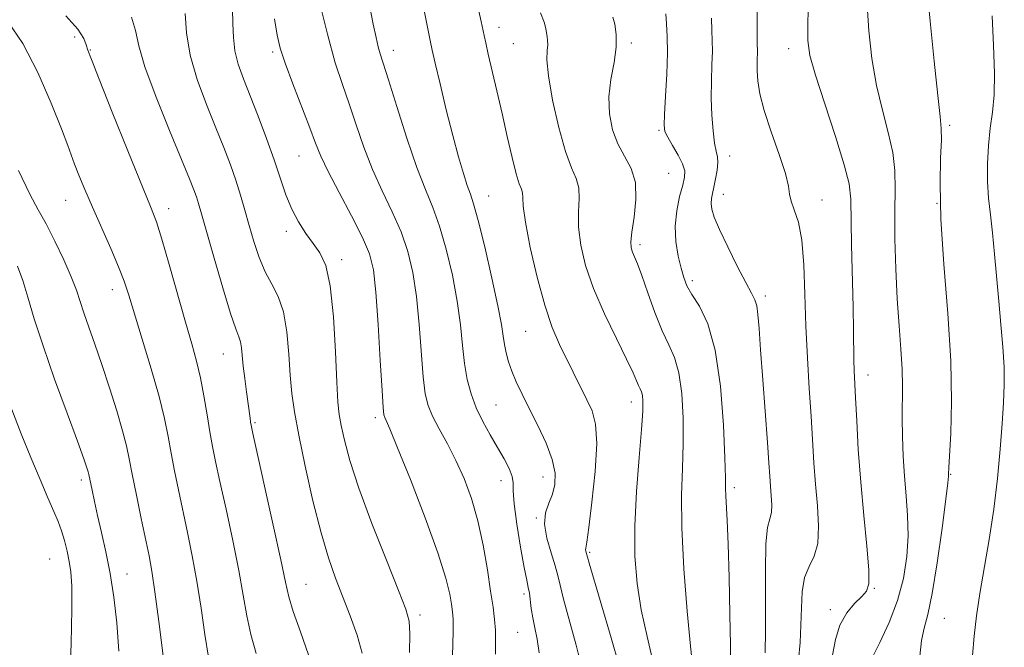
# Model space of a CAD drawing. Extents: x 2069800 to 2072700, y 324800 to 327700.
# Drawn here: x 2070729 to 2070913, y 326852 to 326969 of the extents above; entities that cross this region are included whole.
import ezdxf

# ---------------------------------------------------------------- set-up
doc = ezdxf.new("R2010")
doc.units = 0
doc.header["$MEASUREMENT"] = 0
for name, color, linetype, lineweight in [('DTM SPOT ELEVATION', 2, 'Continuous', 13), ('INDEX CONTOUR', 41, 'Continuous', 13), ('INTERMEDIATE CONTOUR', 44, 'Continuous', 0)]:
    doc.layers.add(name, color=color, linetype=linetype, lineweight=lineweight)

msp = doc.modelspace()

# ---------------------------------------------------------------- linework, layer by layer
at = {"layer": 'DTM SPOT ELEVATION'}
for p in [(2070818.13, 326967.95, 1174.6), (2070738.87, 326966.19, 1157.6), (2070741.77, 326963.75, 1158.1), (2070820.81, 326964.95, 1175), (2070842.83, 326965.04, 1178.3), (2070872.26, 326964.02, 1185.4), (2070775.88, 326963.37, 1165.7), (2070798.41, 326963.66, 1170.6), (2070902.3, 326949.7, 1190.3), (2070848, 326948.75, 1179.8), (2070780.76, 326943.98, 1165.1), (2070861.21, 326943.97, 1182.6), (2070849.82, 326940.74, 1178.9), (2070816.17, 326936.48, 1172.8), (2070860.05, 326936.81, 1182.7), (2070737.17, 326935.65, 1155.2), (2070878.48, 326935.75, 1184.7), (2070899.94, 326935.12, 1190), (2070756.45, 326934.14, 1158.6), (2070778.43, 326929.9, 1163.6), (2070844.49, 326927.37, 1178.4), (2070788.74, 326924.57, 1164.4), (2070854.26, 326920.7, 1180.4), (2070745.93, 326918.97, 1155.4), (2070867.88, 326917.79, 1182.4), (2070823.09, 326911.22, 1173.1), (2070766.66, 326906.98, 1159.2), (2070887.07, 326903.06, 1186.6), (2070842.87, 326897.99, 1175.4), (2070817.57, 326897.45, 1171), (2070772.54, 326894.14, 1160.2), (2070795, 326895.07, 1165.6), (2070740.11, 326883.46, 1151.6), (2070818.52, 326883.3, 1169.3), (2070826.36, 326884, 1171.3), (2070902.5, 326884.53, 1190.1), (2070862.08, 326882, 1180.4), (2070825.12, 326876.35, 1171.9), (2070835.08, 326869.93, 1174.2), (2070734.21, 326868.67, 1149), (2070748.62, 326865.91, 1152.8), (2070782.11, 326863.94, 1160.9), (2070888.24, 326863.2, 1186.1), (2070822.79, 326862.17, 1169.6), (2070880.01, 326859.22, 1185.6), (2070803.39, 326858.25, 1164.4), (2070901.3, 326857.61, 1190.9), (2070821.6, 326854.98, 1169)]:
    msp.add_point(p, dxfattribs=at)
at = {"layer": 'INDEX CONTOUR'}
for points in [[(2070898.052, 326975.567, 1190), (2070898.654, 326969.13, 1190), (2070899.393, 326961.666, 1190), (2070900.07, 326955.245, 1190), (2070900.522, 326951.343, 1190), (2070900.74, 326949.063, 1190), (2070900.749, 326946.918, 1190), (2070900.608, 326943.629, 1190), (2070900.509, 326938.775, 1190), (2070900.674, 326932.15, 1190), (2070901.236, 326923.77, 1190), (2070901.957, 326914.561, 1190), (2070902.507, 326905.672, 1190), (2070902.645, 326898.094, 1190), (2070902.492, 326892.158, 1190), (2070902.128, 326885.756, 1190), (2070902.089, 326884.512, 1190), (2070902.084, 326884.184, 1190), (2070901.958, 326882.94, 1190), (2070901.585, 326879.858, 1190), (2070900.888, 326874.456, 1190), (2070899.989, 326868.008, 1190), (2070899.056, 326862.226, 1190), (2070898.232, 326858.358, 1190), (2070897.562, 326855.801, 1190), (2070897.057, 326853.489, 1190), (2070896.708, 326850.53, 1190)], [(2070793.951, 326972.093, 1170), (2070794.636, 326968.571, 1170), (2070795.155, 326966.083, 1170), (2070795.561, 326964.357, 1170), (2070795.939, 326963.014, 1170), (2070797.481, 326958.147, 1170), (2070799.029, 326953.177, 1170), (2070800.909, 326947.289, 1170), (2070802.781, 326941.809, 1170), (2070804.387, 326937.685, 1170), (2070805.768, 326934.353, 1170), (2070807.042, 326930.871, 1170), (2070808.286, 326926.545, 1170), (2070809.419, 326921.679, 1170), (2070810.318, 326916.827, 1170), (2070810.91, 326912.442, 1170), (2070811.313, 326908.579, 1170), (2070811.693, 326905.194, 1170), (2070812.197, 326902.223, 1170), (2070812.901, 326899.529, 1170), (2070813.862, 326896.95, 1170), (2070815.1, 326894.379, 1170), (2070816.489, 326891.866, 1170), (2070817.862, 326889.511, 1170), (2070819.069, 326887.401, 1170), (2070820.006, 326885.591, 1170), (2070820.579, 326884.122, 1170), (2070820.763, 326882.92, 1170), (2070820.785, 326881.431, 1170), (2070820.941, 326878.982, 1170), (2070821.44, 326875.199, 1170), (2070822.143, 326870.884, 1170), (2070822.823, 326867.136, 1170), (2070823.304, 326864.76, 1170), (2070823.607, 326863.377, 1170), (2070823.804, 326862.312, 1170), (2070824.146, 326859.46, 1170), (2070824.419, 326857.726, 1170), (2070824.813, 326855.861, 1170), (2070825.248, 326853.73, 1170), (2070825.612, 326851.151, 1170)], [(2070749.474, 326969.877, 1160), (2070750.208, 326967.36, 1160), (2070750.845, 326964.556, 1160), (2070752.002, 326960.585, 1160), (2070754.078, 326954.953, 1160), (2070756.593, 326948.699, 1160), (2070760.323, 326939.684, 1160), (2070761.141, 326937.615, 1160), (2070761.605, 326936.316, 1160), (2070762.002, 326935.06, 1160), (2070762.556, 326933.144, 1160), (2070764.9, 326924.896, 1160), (2070766.523, 326919.306, 1160), (2070767.977, 326914.538, 1160), (2070768.968, 326911.648, 1160), (2070769.553, 326910.164, 1160), (2070769.872, 326909.231, 1160), (2070770.057, 326908.125, 1160), (2070770.372, 326904.727, 1160), (2070770.635, 326902.374, 1160), (2070770.947, 326899.902, 1160), (2070771.625, 326894.981, 1160), (2070771.733, 326894.275, 1160), (2070771.846, 326893.657, 1160), (2070772.171, 326892.145, 1160), (2070775.961, 326875.013, 1160), (2070777.368, 326868.52, 1160), (2070778.244, 326864.352, 1160), (2070778.879, 326861.627, 1160), (2070779.71, 326858.881, 1160), (2070781.028, 326855.067, 1160), (2070782.535, 326850.799, 1160)], [(2070849.268, 326970.531, 1180), (2070849.412, 326968.64, 1180), (2070849.549, 326966.299, 1180), (2070849.584, 326963.204, 1180), (2070849.46, 326959.248, 1180), (2070849.246, 326955.125, 1180), (2070849.048, 326951.731, 1180), (2070848.972, 326949.685, 1180), (2070849.131, 326948.507, 1180), (2070849.641, 326947.438, 1180), (2070850.542, 326945.913, 1180), (2070851.579, 326944.127, 1180), (2070852.425, 326942.469, 1180), (2070852.82, 326941.188, 1180), (2070852.791, 326940.003, 1180), (2070852.435, 326938.499, 1180), (2070851.873, 326936.368, 1180), (2070851.324, 326933.742, 1180), (2070851.034, 326930.861, 1180), (2070851.173, 326927.962, 1180), (2070851.61, 326925.264, 1180), (2070852.142, 326922.984, 1180), (2070852.635, 326921.236, 1180), (2070853.238, 326919.735, 1180), (2070854.168, 326918.095, 1180), (2070855.548, 326915.9, 1180), (2070857.117, 326912.62, 1180), (2070858.519, 326907.695, 1180), (2070859.476, 326900.939, 1180), (2070860.03, 326893.665, 1180), (2070860.303, 326887.557, 1180), (2070860.408, 326883.833, 1180), (2070860.436, 326881.847, 1180), (2070860.467, 326880.483, 1180), (2070860.721, 326875.901, 1180), (2070860.908, 326871.47, 1180), (2070861.096, 326865.224, 1180), (2070861.254, 326858.393, 1180), (2070861.349, 326852.571, 1180), (2070861.349, 326848.879, 1180)], [(2070727.146, 326896.608, 1150), (2070728.895, 326892.098, 1150), (2070730.691, 326887.638, 1150), (2070732.398, 326883.515, 1150), (2070733.857, 326880.087, 1150), (2070734.954, 326877.579, 1150), (2070735.762, 326875.688, 1150), (2070736.398, 326873.981, 1150), (2070736.956, 326872.119, 1150), (2070737.449, 326870.151, 1150), (2070737.858, 326868.224, 1150), (2070738.169, 326866.305, 1150), (2070738.348, 326863.649, 1150), (2070738.361, 326859.334, 1150), (2070738.193, 326852.848, 1150), (2070737.917, 326845.336, 1150)]]:
    msp.add_polyline3d(points, dxfattribs=at)
at = {"layer": 'INTERMEDIATE CONTOUR'}
for points in [[(2070801.697, 326983.344, 1172), (2070805.242, 326965.549, 1172), (2070805.636, 326963.72, 1172), (2070806.195, 326961.301, 1172), (2070807.115, 326957.401, 1172), (2070808.275, 326952.587, 1172), (2070809.479, 326947.798, 1172), (2070810.559, 326943.798, 1172), (2070811.471, 326940.702, 1172), (2070812.206, 326938.458, 1172), (2070812.787, 326936.85, 1172), (2070813.395, 326935.014, 1172), (2070814.245, 326931.925, 1172), (2070815.46, 326926.966, 1172), (2070816.797, 326921.168, 1172), (2070817.919, 326915.971, 1172), (2070818.582, 326912.459, 1172), (2070818.915, 326910.278, 1172), (2070819.139, 326908.72, 1172), (2070819.441, 326907.188, 1172), (2070819.889, 326905.538, 1172), (2070820.514, 326903.742, 1172), (2070821.349, 326901.754, 1172), (2070822.426, 326899.473, 1172), (2070823.776, 326896.781, 1172), (2070825.368, 326893.643, 1172), (2070826.918, 326890.354, 1172), (2070828.083, 326887.288, 1172), (2070828.602, 326884.735, 1172), (2070828.554, 326882.627, 1172), (2070828.099, 326880.812, 1172), (2070827.426, 326879.122, 1172), (2070826.834, 326877.327, 1172), (2070826.647, 326875.184, 1172), (2070827.072, 326872.569, 1172), (2070827.855, 326869.827, 1172), (2070828.623, 326867.425, 1172), (2070829.119, 326865.614, 1172), (2070829.539, 326863.795, 1172), (2070830.194, 326861.161, 1172), (2070832.543, 326852.594, 1172), (2070833.611, 326848.354, 1172)], [(2070866.366, 326978.486, 1184), (2070866.329, 326968.873, 1184), (2070866.345, 326966.156, 1184), (2070866.374, 326964.728, 1184), (2070866.381, 326963.808, 1184), (2070866.319, 326961.419, 1184), (2070866.329, 326959.838, 1184), (2070866.448, 326957.968, 1184), (2070866.829, 326955.592, 1184), (2070867.643, 326952.445, 1184), (2070868.959, 326948.449, 1184), (2070870.431, 326944.25, 1184), (2070871.61, 326940.679, 1184), (2070872.186, 326938.328, 1184), (2070872.413, 326936.82, 1184), (2070872.683, 326935.543, 1184), (2070873.278, 326933.928, 1184), (2070874.041, 326931.602, 1184), (2070874.706, 326928.239, 1184), (2070875.079, 326923.644, 1184), (2070875.264, 326918.146, 1184), (2070875.434, 326912.204, 1184), (2070875.724, 326906.244, 1184), (2070876.088, 326900.542, 1184), (2070876.439, 326895.339, 1184), (2070876.963, 326886.668, 1184), (2070877.253, 326882.685, 1184), (2070877.604, 326878.647, 1184), (2070877.823, 326874.828, 1184), (2070877.664, 326871.612, 1184), (2070876.981, 326869.23, 1184), (2070876.041, 326867.281, 1184), (2070875.216, 326865.209, 1184), (2070874.776, 326862.59, 1184), (2070874.614, 326859.543, 1184), (2070874.529, 326856.319, 1184), (2070874.351, 326853.112, 1184), (2070874.045, 326849.889, 1184)], [(2070784.328, 326973.733, 1168), (2070786.066, 326966.68, 1168), (2070787.546, 326961.372, 1168), (2070788.869, 326957.324, 1168), (2070790.136, 326953.681, 1168), (2070791.445, 326949.767, 1168), (2070792.873, 326945.616, 1168), (2070794.491, 326941.442, 1168), (2070796.322, 326937.419, 1168), (2070798.183, 326933.554, 1168), (2070799.839, 326929.816, 1168), (2070801.111, 326926.123, 1168), (2070802.04, 326922.19, 1168), (2070802.717, 326917.683, 1168), (2070803.229, 326912.463, 1168), (2070803.99, 326902.687, 1168), (2070804.362, 326899.565, 1168), (2070804.89, 326897.362, 1168), (2070805.727, 326895.363, 1168), (2070806.973, 326892.991, 1168), (2070808.492, 326890.201, 1168), (2070810.094, 326887.087, 1168), (2070811.613, 326883.708, 1168), (2070812.988, 326879.993, 1168), (2070814.183, 326875.836, 1168), (2070815.173, 326871.246, 1168), (2070815.963, 326866.678, 1168), (2070816.572, 326862.7, 1168), (2070817.014, 326859.71, 1168), (2070817.304, 326857.424, 1168), (2070817.458, 326855.391, 1168), (2070817.496, 326853.235, 1168), (2070817.465, 326850.893, 1168)], [(2070875.956, 326973.324, 1186), (2070875.795, 326968.729, 1186), (2070875.803, 326965.493, 1186), (2070876.2, 326962.692, 1186), (2070877.22, 326959.031, 1186), (2070878.957, 326953.671, 1186), (2070880.955, 326947.61, 1186), (2070882.62, 326942.303, 1186), (2070883.515, 326938.723, 1186), (2070883.824, 326935.92, 1186), (2070883.988, 326927.348, 1186), (2070884.25, 326915.715, 1186), (2070884.318, 326911.36, 1186), (2070884.387, 326905.844, 1186), (2070884.456, 326903.902, 1186), (2070884.725, 326898.786, 1186), (2070884.939, 326894.491, 1186), (2070885.243, 326889.115, 1186), (2070885.682, 326883.066, 1186), (2070886.261, 326876.816, 1186), (2070886.827, 326871.087, 1186), (2070887.189, 326866.665, 1186), (2070887.183, 326864.057, 1186), (2070886.753, 326862.69, 1186), (2070885.868, 326861.711, 1186), (2070884.559, 326860.409, 1186), (2070883.1, 326858.631, 1186), (2070881.817, 326856.362, 1186), (2070880.959, 326853.645, 1186), (2070880.44, 326850.76, 1186)], [(2070768.346, 326971.397, 1164), (2070768.43, 326968.678, 1164), (2070768.523, 326966.073, 1164), (2070768.806, 326963.564, 1164), (2070769.422, 326961.083, 1164), (2070770.376, 326958.392, 1164), (2070771.635, 326955.208, 1164), (2070773.136, 326951.375, 1164), (2070774.706, 326947.224, 1164), (2070776.144, 326943.214, 1164), (2070777.312, 326939.708, 1164), (2070778.336, 326936.685, 1164), (2070779.406, 326934.028, 1164), (2070780.661, 326931.64, 1164), (2070782.034, 326929.507, 1164), (2070783.405, 326927.635, 1164), (2070784.668, 326925.884, 1164), (2070785.755, 326923.527, 1164), (2070786.611, 326919.692, 1164), (2070787.202, 326913.918, 1164), (2070787.586, 326907.389, 1164), (2070787.841, 326901.7, 1164), (2070788.048, 326898.002, 1164), (2070788.29, 326895.665, 1164), (2070788.651, 326893.617, 1164), (2070789.241, 326890.911, 1164), (2070790.267, 326887.116, 1164), (2070791.958, 326881.931, 1164), (2070794.4, 326875.341, 1164), (2070797.086, 326868.495, 1164), (2070799.361, 326862.831, 1164), (2070800.731, 326859.322, 1164), (2070801.34, 326857.077, 1164), (2070801.488, 326854.738, 1164), (2070801.428, 326851.239, 1164)], [(2070886.923, 326972.148, 1188), (2070887.229, 326967.312, 1188), (2070887.797, 326962.179, 1188), (2070888.645, 326957.138, 1188), (2070889.74, 326952.507, 1188), (2070890.848, 326948.337, 1188), (2070891.685, 326944.61, 1188), (2070892.053, 326941.224, 1188), (2070892.095, 326937.735, 1188), (2070892.042, 326933.61, 1188), (2070892.082, 326928.512, 1188), (2070892.242, 326922.861, 1188), (2070892.509, 326917.272, 1188), (2070892.855, 326912.249, 1188), (2070893.195, 326907.878, 1188), (2070893.426, 326904.136, 1188), (2070893.485, 326900.945, 1188), (2070893.409, 326894.967, 1188), (2070893.465, 326891.564, 1188), (2070893.624, 326887.896, 1188), (2070893.875, 326884.151, 1188), (2070894.19, 326880.472, 1188), (2070894.455, 326876.805, 1188), (2070894.535, 326873.049, 1188), (2070894.306, 326869.131, 1188), (2070893.677, 326865.075, 1188), (2070892.569, 326860.932, 1188), (2070890.982, 326856.817, 1188), (2070889.268, 326853.11, 1188), (2070887.856, 326850.252, 1188)], [(2070737.251, 326970.149, 1158), (2070739.47, 326967.643, 1158), (2070740.555, 326965.912, 1158), (2070741.014, 326964.732, 1158), (2070741.346, 326963.732, 1158), (2070742.008, 326961.956, 1158), (2070743.447, 326958.295, 1158), (2070745.906, 326952.15, 1158), (2070748.81, 326944.946, 1158), (2070753.056, 326934.51, 1158), (2070754.147, 326931.628, 1158), (2070755.179, 326928.393, 1158), (2070756.544, 326923.673, 1158), (2070759.567, 326912.938, 1158), (2070760.733, 326908.883, 1158), (2070761.634, 326905.632, 1158), (2070762.372, 326902.54, 1158), (2070763.028, 326899.137, 1158), (2070763.619, 326895.641, 1158), (2070764.145, 326892.441, 1158), (2070764.631, 326889.732, 1158), (2070765.203, 326886.91, 1158), (2070766.013, 326883.174, 1158), (2070767.144, 326878.02, 1158), (2070768.405, 326872.141, 1158), (2070769.536, 326866.524, 1158), (2070770.36, 326861.918, 1158), (2070771.032, 326858.101, 1158), (2070771.789, 326854.614, 1158), (2070772.777, 326851.074, 1158)], [(2070759.481, 326970.538, 1162), (2070759.765, 326966.948, 1162), (2070760.438, 326962.81, 1162), (2070761.76, 326958.236, 1162), (2070763.486, 326953.573, 1162), (2070765.243, 326949.232, 1162), (2070766.733, 326945.517, 1162), (2070767.952, 326942.318, 1162), (2070768.969, 326939.424, 1162), (2070769.854, 326936.641, 1162), (2070770.671, 326933.857, 1162), (2070771.484, 326930.98, 1162), (2070772.35, 326927.973, 1162), (2070773.317, 326925.012, 1162), (2070774.424, 326922.328, 1162), (2070775.675, 326920.028, 1162), (2070776.901, 326917.712, 1162), (2070777.901, 326914.857, 1162), (2070778.53, 326911.13, 1162), (2070778.888, 326906.968, 1162), (2070779.135, 326902.997, 1162), (2070779.43, 326899.595, 1162), (2070779.912, 326896.149, 1162), (2070780.715, 326891.799, 1162), (2070781.922, 326886.011, 1162), (2070783.382, 326879.568, 1162), (2070784.889, 326873.584, 1162), (2070786.286, 326868.882, 1162), (2070787.611, 326865.123, 1162), (2070790.346, 326858.069, 1162), (2070791.626, 326854.444, 1162), (2070792.58, 326851.102, 1162)], [(2070776.192, 326969.597, 1166), (2070776.691, 326966.512, 1166), (2070777.267, 326964.09, 1166), (2070778.195, 326961.303, 1166), (2070779.634, 326957.449, 1166), (2070782.792, 326949.215, 1166), (2070783.86, 326946.357, 1166), (2070784.836, 326943.943, 1166), (2070786.201, 326941.075, 1166), (2070788.258, 326937.152, 1166), (2070790.597, 326932.755, 1166), (2070792.636, 326928.762, 1166), (2070793.937, 326925.701, 1166), (2070794.662, 326922.701, 1166), (2070795.115, 326918.538, 1166), (2070795.547, 326912.485, 1166), (2070795.958, 326905.786, 1166), (2070796.287, 326900.181, 1166), (2070796.498, 326896.957, 1166), (2070796.641, 326895.594, 1166), (2070796.788, 326895.119, 1166), (2070797.058, 326894.566, 1166), (2070797.746, 326892.996, 1166), (2070799.196, 326889.478, 1166), (2070801.568, 326883.521, 1166), (2070804.314, 326876.399, 1166), (2070806.704, 326869.829, 1166), (2070808.187, 326865.141, 1166), (2070808.923, 326862.135, 1166), (2070809.249, 326860.229, 1166), (2070809.443, 326858.842, 1166), (2070809.556, 326857.428, 1166), (2070809.582, 326855.445, 1166), (2070809.521, 326852.551, 1166), (2070809.409, 326849.205, 1166)], [(2070814.381, 326971.011, 1174), (2070814.819, 326969.052, 1174), (2070815.35, 326966.465, 1174), (2070815.655, 326965.059, 1174), (2070816.125, 326962.99, 1174), (2070817.719, 326956.125, 1174), (2070818.692, 326951.879, 1174), (2070819.663, 326947.571, 1174), (2070820.564, 326943.654, 1174), (2070821.333, 326940.61, 1174), (2070821.917, 326938.753, 1174), (2070822.306, 326937.74, 1174), (2070822.504, 326937.064, 1174), (2070822.552, 326936.203, 1174), (2070822.66, 326934.571, 1174), (2070823.078, 326931.565, 1174), (2070823.98, 326926.874, 1174), (2070825.241, 326921.332, 1174), (2070826.661, 326916.07, 1174), (2070828.073, 326911.945, 1174), (2070829.453, 326908.746, 1174), (2070834.557, 326898.422, 1174), (2070835.514, 326896.353, 1174), (2070836.163, 326893.896, 1174), (2070836.371, 326890.262, 1174), (2070836.075, 326885.036, 1174), (2070835.488, 326879.31, 1174), (2070834.892, 326874.55, 1174), (2070834.517, 326871.842, 1174), (2070834.347, 326870.737, 1174), (2070834.313, 326870.408, 1174), (2070834.352, 326870.17, 1174), (2070834.991, 326867.922, 1174), (2070839.058, 326853.987, 1174), (2070840.494, 326848.989, 1174)], [(2070825.906, 326970.668, 1176), (2070826.558, 326968.928, 1176), (2070826.848, 326967.784, 1176), (2070826.981, 326966.972, 1176), (2070827.113, 326966.259, 1176), (2070827.217, 326965.537, 1176), (2070827.22, 326964.725, 1176), (2070827.101, 326963.669, 1176), (2070827.06, 326961.906, 1176), (2070827.351, 326958.894, 1176), (2070828.142, 326954.385, 1176), (2070829.281, 326949.281, 1176), (2070830.53, 326944.774, 1176), (2070831.67, 326941.735, 1176), (2070832.556, 326939.738, 1176), (2070833.061, 326938.037, 1176), (2070833.132, 326936.01, 1176), (2070833.008, 326933.543, 1176), (2070833.006, 326930.644, 1176), (2070833.398, 326927.318, 1176), (2070834.302, 326923.527, 1176), (2070835.791, 326919.228, 1176), (2070837.846, 326914.495, 1176), (2070840.069, 326909.876, 1176), (2070841.97, 326906.039, 1176), (2070843.177, 326903.473, 1176), (2070843.831, 326901.951, 1176), (2070844.192, 326901.069, 1176), (2070844.479, 326900.461, 1176), (2070844.723, 326899.915, 1176), (2070844.91, 326899.256, 1176), (2070845.022, 326898.237, 1176), (2070844.999, 326896.321, 1176), (2070844.772, 326892.901, 1176), (2070844.325, 326887.64, 1176), (2070843.827, 326881.294, 1176), (2070843.497, 326874.889, 1176), (2070843.515, 326869.218, 1176), (2070843.917, 326864.122, 1176), (2070844.7, 326859.205, 1176), (2070845.805, 326854.204, 1176), (2070846.95, 326849.388, 1176)], [(2070839.395, 326969.879, 1178), (2070839.741, 326968.541, 1178), (2070840.035, 326966.669, 1178), (2070840.039, 326964.276, 1178), (2070839.617, 326961.411, 1178), (2070839.031, 326958.248, 1178), (2070838.643, 326954.988, 1178), (2070838.742, 326951.82, 1178), (2070839.325, 326948.863, 1178), (2070840.32, 326946.219, 1178), (2070841.599, 326943.911, 1178), (2070842.827, 326941.636, 1178), (2070843.617, 326939.01, 1178), (2070843.71, 326935.818, 1178), (2070843.355, 326932.515, 1178), (2070842.933, 326929.724, 1178), (2070842.747, 326927.897, 1178), (2070842.805, 326926.796, 1178), (2070843.04, 326926.013, 1178), (2070843.968, 326923.806, 1178), (2070844.795, 326921.627, 1178), (2070845.927, 326918.417, 1178), (2070847.249, 326914.737, 1178), (2070848.601, 326911.332, 1178), (2070849.842, 326908.699, 1178), (2070850.898, 326906.332, 1178), (2070851.715, 326903.475, 1178), (2070852.25, 326899.588, 1178), (2070852.514, 326894.993, 1178), (2070852.537, 326890.229, 1178), (2070852.377, 326885.618, 1178), (2070852.214, 326880.624, 1178), (2070852.26, 326874.493, 1178), (2070852.658, 326866.867, 1178), (2070853.27, 326858.971, 1178), (2070853.89, 326852.423, 1178), (2070854.339, 326848.346, 1178)], [(2070857.799, 326969.702, 1182), (2070857.879, 326967.398, 1182), (2070857.961, 326965.514, 1182), (2070857.983, 326963.506, 1182), (2070857.91, 326960.958, 1182), (2070857.809, 326957.965, 1182), (2070857.778, 326954.75, 1182), (2070857.888, 326951.548, 1182), (2070858.112, 326948.651, 1182), (2070858.402, 326946.362, 1182), (2070858.699, 326944.857, 1182), (2070858.928, 326943.797, 1182), (2070858.999, 326942.719, 1182), (2070858.861, 326941.282, 1182), (2070858.578, 326939.657, 1182), (2070858.257, 326938.144, 1182), (2070857.985, 326936.954, 1182), (2070857.807, 326935.995, 1182), (2070857.754, 326935.089, 1182), (2070857.882, 326934.034, 1182), (2070858.341, 326932.52, 1182), (2070859.304, 326930.212, 1182), (2070860.844, 326926.966, 1182), (2070862.629, 326923.405, 1182), (2070864.227, 326920.342, 1182), (2070865.306, 326918.358, 1182), (2070865.934, 326917.09, 1182), (2070866.28, 326915.94, 1182), (2070866.499, 326914.331, 1182), (2070866.7, 326911.766, 1182), (2070866.977, 326907.77, 1182), (2070867.389, 326902.163, 1182), (2070868.264, 326890.465, 1182), (2070868.526, 326886.657, 1182), (2070868.687, 326884.169, 1182), (2070868.824, 326882.304, 1182), (2070868.979, 326880.51, 1182), (2070869.077, 326878.812, 1182), (2070869.006, 326877.383, 1182), (2070868.705, 326876.213, 1182), (2070868.305, 326874.564, 1182), (2070867.986, 326871.521, 1182), (2070867.875, 326866.547, 1182), (2070867.922, 326855.197, 1182), (2070867.839, 326851.185, 1182)], [(2070910.25, 326970.142, 1192), (2070910.468, 326964.605, 1192), (2070910.685, 326959.399, 1192), (2070910.604, 326955.355, 1192), (2070910.29, 326952.144, 1192), (2070909.898, 326949.152, 1192), (2070909.567, 326945.903, 1192), (2070909.367, 326942.496, 1192), (2070909.354, 326939.169, 1192), (2070909.557, 326936.071, 1192), (2070909.908, 326932.979, 1192), (2070910.314, 326929.58, 1192), (2070910.704, 326925.649, 1192), (2070911.47, 326916.861, 1192), (2070911.877, 326912.46, 1192), (2070912.236, 326908.299, 1192), (2070912.468, 326904.536, 1192), (2070912.51, 326901.21, 1192), (2070912.378, 326897.887, 1192), (2070912.11, 326894.016, 1192), (2070911.732, 326889.207, 1192), (2070911.219, 326883.718, 1192), (2070910.54, 326877.97, 1192), (2070909.688, 326872.34, 1192), (2070907.951, 326862.25, 1192), (2070907.32, 326858.063, 1192), (2070906.868, 326854.292, 1192), (2070906.546, 326850.677, 1192)], [(2070726.366, 326969.06, 1156), (2070729.205, 326964.952, 1156), (2070732.007, 326959.561, 1156), (2070734.51, 326953.837, 1156), (2070736.434, 326949.002, 1156), (2070737.601, 326945.925, 1156), (2070738.866, 326942.455, 1156), (2070739.673, 326940.385, 1156), (2070740.778, 326937.697, 1156), (2070742.195, 326934.399, 1156), (2070745.613, 326926.706, 1156), (2070747.087, 326923.272, 1156), (2070748.124, 326920.573, 1156), (2070748.985, 326917.956, 1156), (2070751.51, 326909.73, 1156), (2070753.169, 326904.234, 1156), (2070754.638, 326899.051, 1156), (2070755.645, 326894.928, 1156), (2070756.315, 326891.584, 1156), (2070756.877, 326888.482, 1156), (2070757.511, 326885.177, 1156), (2070758.247, 326881.596, 1156), (2070759.951, 326873.659, 1156), (2070760.849, 326869.268, 1156), (2070761.703, 326864.527, 1156), (2070762.475, 326859.483, 1156), (2070763.185, 326854.576, 1156), (2070763.869, 326850.346, 1156)], [(2070728.394, 326941.242, 1154), (2070730.491, 326936.808, 1154), (2070732.078, 326933.885, 1154), (2070733.549, 326931.273, 1154), (2070735.192, 326928.073, 1154), (2070736.846, 326924.577, 1154), (2070738.241, 326921.379, 1154), (2070739.196, 326918.892, 1154), (2070739.889, 326916.81, 1154), (2070740.589, 326914.651, 1154), (2070741.509, 326912.009, 1154), (2070742.653, 326908.792, 1154), (2070743.969, 326904.989, 1154), (2070745.385, 326900.686, 1154), (2070746.732, 326896.375, 1154), (2070747.82, 326892.646, 1154), (2070748.532, 326889.855, 1154), (2070749.045, 326887.42, 1154), (2070749.606, 326884.523, 1154), (2070750.391, 326880.623, 1154), (2070751.291, 326876.282, 1154), (2070752.759, 326869.298, 1154), (2070753.293, 326866.395, 1154), (2070753.871, 326862.531, 1154), (2070754.591, 326857.048, 1154), (2070756.441, 326842.159, 1154)], [(2070728.213, 326923.349, 1152), (2070729.182, 326920.728, 1152), (2070730.146, 326917.567, 1152), (2070731.331, 326913.573, 1152), (2070732.959, 326908.481, 1152), (2070735.128, 326902.273, 1152), (2070737.445, 326895.927, 1152), (2070739.393, 326890.669, 1152), (2070740.586, 326887.404, 1152), (2070741.163, 326885.747, 1152), (2070741.395, 326884.991, 1152), (2070741.519, 326884.503, 1152), (2070742.129, 326881.535, 1152), (2070742.576, 326879.455, 1152), (2070743.165, 326876.815, 1152), (2070743.887, 326873.649, 1152), (2070744.682, 326870.016, 1152), (2070745.477, 326865.977, 1152), (2070746.198, 326861.573, 1152), (2070746.767, 326856.755, 1152), (2070747.107, 326851.454, 1152)]]:
    msp.add_polyline3d(points, dxfattribs=at)

doc.saveas('drawing.dxf')
